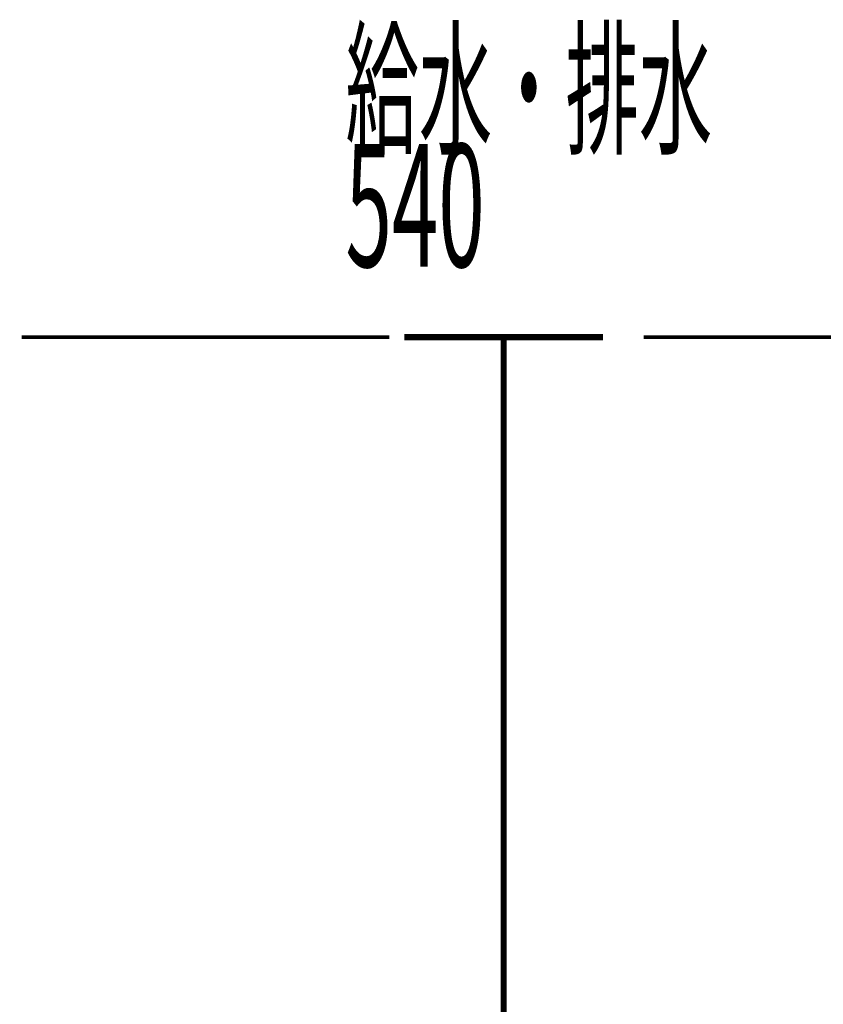
# Model space of a CAD drawing. Extents: x 53 to 289, y -239 to -55.
# Drawn here: x 99 to 123, y -199 to -170 of the extents above; entities that cross this region are included whole.
import ezdxf

# ---------------------------------------------------------------- set-up
doc = ezdxf.new("R2010")
doc.units = 0
doc.linetypes.add('AIGENLINE075', pattern=[0.7056, 0.3528, -0.3528])
doc.layers.add('LAYER_21', color=7, linetype='CONTINUOUS')
doc.layers.add('LAYER_41', color=7, linetype='CONTINUOUS')
doc.styles.get("Standard").update_dxf_attribs({"font": 'TXT', "bigfont": 'BIGFONT'})

# ---------------------------------------------------------------- blocks, each defined once
blk = doc.blocks.new('AIGNBL29020003')
at = {"layer": 'LAYER_41', "linetype": 'AIGENLINE075', "const_width": 0.1058, "flags": 128}
blk.add_lwpolyline([(117.449, -179.4823), (129.5444, -179.4823)], dxfattribs=at)
blk = doc.blocks.new('AIGNBL29010002')
at = {"layer": 'LAYER_41'}
blk.add_blockref('AIGNBL29020003', (0, 0), dxfattribs=at)
blk = doc.blocks.new('AIGNBL29020005')
at = {"layer": 'LAYER_41', "linetype": 'AIGENLINE075', "const_width": 0.1058, "flags": 128}
blk.add_lwpolyline([(99.4044, -179.4823), (110.0682, -179.4823)], dxfattribs=at)
blk = doc.blocks.new('AIGNBL29010004')
at = {"layer": 'LAYER_41'}
blk.add_blockref('AIGNBL29020005', (0, 0), dxfattribs=at)

msp = doc.modelspace()

# ---------------------------------------------------------------- linework, layer by layer
at = {"layer": 'LAYER_21', "const_width": 0.1764}
for points in [[(110.508, -179.4823), (116.2637, -179.4823)], [(113.3859, -233.4822), (113.3859, -179.5302)]]:
    msp.add_lwpolyline(points, dxfattribs=at)

# ---------------------------------------------------------------- block references
at = {"layer": 'LAYER_41'}
for name in ['AIGNBL29010004', 'AIGNBL29010002']:
    msp.add_blockref(name, (0, 0), dxfattribs=at)

# ---------------------------------------------------------------- texts
at = {"layer": 'LAYER_21', "width": 0.5}
for s, height, p in [('給水・排水', 3.1177, (108.8006, -173.852)), ('540', 3.5541, (108.8006, -177.4418))]:
    msp.add_text(s, height=height, dxfattribs=at).set_placement(p)

doc.saveas('drawing.dxf')
